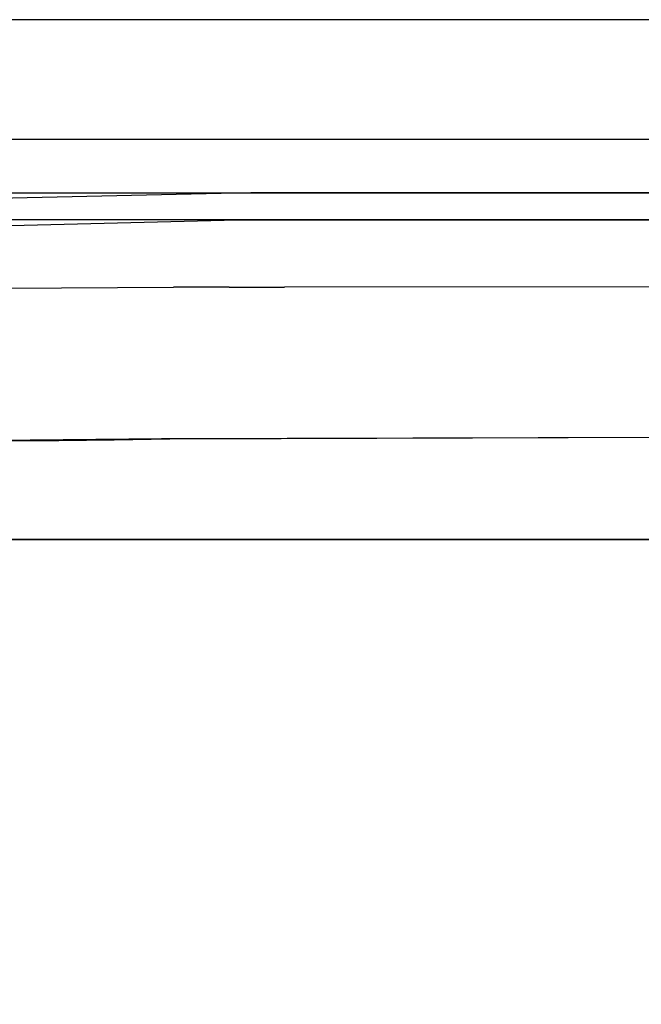
# Model space of a CAD drawing. Units: inches. Extents: x 1 to 1401, y -801 to -1.
# Drawn here: x 615 to 629, y -101 to -80 of the extents above; entities that cross this region are included whole.
import ezdxf

# ---------------------------------------------------------------- set-up
doc = ezdxf.new("R2010")
doc.units = ezdxf.units.IN
doc.header["$LTSCALE"] = 500
doc.header["$MEASUREMENT"] = 0
doc.layers.add('EXC-CERAMIKA', color=255, linetype='Continuous')
doc.layers.add('EXC-CHROM', color=255, linetype='Continuous')

msp = doc.modelspace()

# ---------------------------------------------------------------- linework, layer by layer
at = {"layer": 'EXC-CERAMIKA'}
for points, invisible_edges in [([(622.682, -13.703, 40), (593.141, -13.703, 40), (610.725, -79.593, 37.318), (622.682, -13.703, 40)], 14), ([(614.39, -79.553, 37.32), (622.682, -13.703, 40), (610.725, -79.593, 37.318), (614.39, -79.553, 37.32)], 11), ([(613.235, -80.469, 37.173), (658.313, -80.469, 37.173), (614.851, -79.553, 37.32), (613.235, -80.469, 37.173)], 15), ([(658.313, -80.469, 37.173), (701.4, -79.552, 37.32), (614.851, -79.553, 37.32), (658.313, -80.469, 37.173)], 13), ([(613.235, -81.378, 36.787), (658.313, -81.378, 36.787), (613.235, -80.469, 37.173), (613.235, -81.378, 36.787)], 15), ([(613.235, -80.469, 37.173), (658.313, -81.378, 36.787), (658.313, -80.469, 37.173), (613.235, -80.469, 37.173)], 15), ([(613.234, -82.188, 36.163), (658.313, -82.188, 36.163), (613.235, -81.378, 36.787), (613.234, -82.188, 36.163)], 15), ([(613.235, -81.378, 36.787), (658.313, -82.188, 36.163), (658.313, -81.378, 36.787), (613.235, -81.378, 36.787)], 15), ([(613.234, -82.188, 36.163), (613.234, -82.814, 35.352), (658.313, -82.188, 36.163), (613.234, -82.188, 36.163)], 11), ([(658.313, -82.188, 36.163), (613.234, -82.814, 35.352), (658.313, -82.814, 35.352), (658.313, -82.188, 36.163)], 15), ([(658.313, -82.814, 35.352), (613.234, -82.814, 35.352), (658.313, -83.205, 34.439), (658.313, -82.814, 35.352)], 15), ([(658.313, -83.205, 34.439), (613.234, -82.814, 35.352), (613.234, -83.205, 34.439), (658.313, -83.205, 34.439)], 15), ([(613.234, -83.205, 34.439), (612.447, -83.358, 33.517), (617.68, -83.358, 33.517), (613.234, -83.205, 34.439)], 13), ([(617.68, -83.358, 33.517), (658.313, -83.205, 34.439), (613.234, -83.205, 34.439), (617.68, -83.358, 33.517)], 15), ([(617.68, -83.358, 33.517), (701.4, -83.358, 33.517), (658.313, -83.205, 34.439), (617.68, -83.358, 33.517)], 14), ([(619.898, -83.664, 27.145), (620.236, -83.358, 33.517), (609.603, -83.601, 33.502), (619.898, -83.664, 27.145)], 13), ([(701.4, -83.358, 33.517), (620.236, -83.358, 33.517), (619.898, -83.664, 27.145), (701.4, -83.358, 33.517)], 14), ([(701.4, -83.971, 20.765), (701.4, -83.358, 33.517), (619.898, -83.664, 27.145), (701.4, -83.971, 20.765)], 15), ([(619.898, -83.664, 27.145), (609.603, -83.601, 33.502), (609.66, -83.901, 27.14), (619.898, -83.664, 27.145)], 15), ([(619.898, -83.664, 27.145), (609.66, -83.901, 27.14), (609.623, -84.203, 21.181), (619.898, -83.664, 27.145)], 15), ([(619.898, -83.664, 27.145), (609.623, -84.203, 21.181), (619.947, -83.954, 21.115), (619.898, -83.664, 27.145)], 13), ([(701.4, -83.971, 20.765), (619.898, -83.664, 27.145), (619.947, -83.954, 21.115), (701.4, -83.971, 20.765)], 11), ([(612.047, -83.951, 21.167), (616.094, -84.148, 19.966), (620.17, -83.954, 21.114), (612.047, -83.951, 21.167)], 11), ([(613.658, -84.148, 19.984), (616.094, -84.148, 19.966), (612.047, -83.951, 21.167), (613.658, -84.148, 19.984)], 15), ([(616.094, -84.148, 19.966), (617.319, -84.147, 19.961), (620.17, -83.954, 21.114), (616.094, -84.148, 19.966)], 15), ([(618.543, -84.147, 19.958), (620.17, -83.954, 21.114), (617.319, -84.147, 19.961), (618.543, -84.147, 19.958)], 15), ([(618.543, -84.147, 19.958), (619.764, -84.147, 19.956), (620.17, -83.954, 21.114), (618.543, -84.147, 19.958)], 15), ([(619.764, -84.147, 19.956), (620.984, -84.147, 19.954), (620.17, -83.954, 21.114), (619.764, -84.147, 19.956)], 15), ([(620.984, -84.147, 19.954), (636.416, -83.956, 21.069), (620.17, -83.954, 21.114), (620.984, -84.147, 19.954)], 13), ([(652.719, -84.148, 19.86), (636.416, -83.956, 21.069), (620.984, -84.147, 19.954), (652.719, -84.148, 19.86)], 15), ([(613.646, -84.65, 18.827), (616.086, -84.647, 18.812), (613.658, -84.148, 19.984), (613.646, -84.65, 18.827)], 15), ([(613.658, -84.148, 19.984), (616.086, -84.647, 18.812), (616.094, -84.148, 19.966), (613.658, -84.148, 19.984)], 15), ([(617.313, -84.645, 18.809), (617.319, -84.147, 19.961), (616.086, -84.647, 18.812), (617.313, -84.645, 18.809)], 15), ([(616.086, -84.647, 18.812), (617.319, -84.147, 19.961), (616.094, -84.148, 19.966), (616.086, -84.647, 18.812)], 15), ([(617.319, -84.147, 19.961), (617.313, -84.645, 18.809), (618.543, -84.147, 19.958), (617.319, -84.147, 19.961)], 15), ([(618.543, -84.147, 19.958), (617.313, -84.645, 18.809), (618.54, -84.642, 18.81), (618.543, -84.147, 19.958)], 15), ([(618.54, -84.642, 18.81), (619.761, -84.641, 18.808), (618.543, -84.147, 19.958), (618.54, -84.642, 18.81)], 15), ([(618.543, -84.147, 19.958), (619.761, -84.641, 18.808), (619.764, -84.147, 19.956), (618.543, -84.147, 19.958)], 15), ([(620.981, -84.641, 18.806), (620.984, -84.147, 19.954), (619.761, -84.641, 18.808), (620.981, -84.641, 18.806)], 15), ([(619.761, -84.641, 18.808), (620.984, -84.147, 19.954), (619.764, -84.147, 19.956), (619.761, -84.641, 18.808)], 15), ([(620.984, -84.147, 19.954), (620.981, -84.641, 18.806), (652.719, -84.148, 19.86), (620.984, -84.147, 19.954)], 15), ([(652.719, -84.148, 19.86), (620.981, -84.641, 18.806), (652.714, -84.63, 18.726), (652.719, -84.148, 19.86)], 15), ([(616.079, -85.447, 17.791), (613.646, -84.65, 18.827), (613.635, -85.454, 17.804), (616.079, -85.447, 17.791)], 11), ([(616.086, -84.647, 18.812), (613.646, -84.65, 18.827), (616.079, -85.447, 17.791), (616.086, -84.647, 18.812)], 15), ([(617.308, -85.442, 17.789), (617.313, -84.645, 18.809), (616.079, -85.447, 17.791), (617.308, -85.442, 17.789)], 11), ([(616.079, -85.447, 17.791), (617.313, -84.645, 18.809), (616.086, -84.647, 18.812), (616.079, -85.447, 17.791)], 15), ([(617.313, -84.645, 18.809), (617.308, -85.442, 17.789), (618.54, -84.642, 18.81), (617.313, -84.645, 18.809)], 15), ([(618.54, -84.642, 18.81), (617.308, -85.442, 17.789), (618.537, -85.435, 17.791), (618.54, -84.642, 18.81)], 13), ([(619.759, -85.433, 17.791), (618.54, -84.642, 18.81), (618.537, -85.435, 17.791), (619.759, -85.433, 17.791)], 15), ([(619.761, -84.641, 18.808), (618.54, -84.642, 18.81), (619.759, -85.433, 17.791), (619.761, -84.641, 18.808)], 15), ([(619.759, -85.433, 17.791), (620.979, -85.432, 17.789), (619.761, -84.641, 18.808), (619.759, -85.433, 17.791)], 14), ([(619.761, -84.641, 18.808), (620.979, -85.432, 17.789), (620.981, -84.641, 18.806), (619.761, -84.641, 18.808)], 15), ([(652.709, -85.401, 17.717), (620.981, -84.641, 18.806), (620.979, -85.432, 17.789), (652.709, -85.401, 17.717)], 15), ([(652.714, -84.63, 18.726), (620.981, -84.641, 18.806), (652.709, -85.401, 17.717), (652.714, -84.63, 18.726)], 15), ([(616.073, -86.482, 17.012), (616.079, -85.447, 17.791), (613.626, -86.493, 17.026), (616.073, -86.482, 17.012)], 15), ([(613.626, -86.493, 17.026), (616.079, -85.447, 17.791), (613.635, -85.454, 17.804), (613.626, -86.493, 17.026)], 15), ([(616.073, -86.482, 17.012), (617.303, -86.472, 17.01), (616.079, -85.447, 17.791), (616.073, -86.482, 17.012)], 15), ([(616.079, -85.447, 17.791), (617.303, -86.472, 17.01), (617.308, -85.442, 17.789), (616.079, -85.447, 17.791)], 15), ([(618.534, -86.461, 17.012), (618.537, -85.435, 17.791), (617.303, -86.472, 17.01), (618.534, -86.461, 17.012)], 15), ([(617.303, -86.472, 17.01), (618.537, -85.435, 17.791), (617.308, -85.442, 17.789), (617.303, -86.472, 17.01)], 15), ([(618.534, -86.461, 17.012), (619.757, -86.457, 17.011), (618.537, -85.435, 17.791), (618.534, -86.461, 17.012)], 15), ([(618.537, -85.435, 17.791), (619.757, -86.457, 17.011), (619.759, -85.433, 17.791), (618.537, -85.435, 17.791)], 11), ([(619.757, -86.457, 17.011), (620.977, -86.456, 17.009), (619.759, -85.433, 17.791), (619.757, -86.457, 17.011)], 15), ([(619.759, -85.433, 17.791), (620.977, -86.456, 17.009), (620.979, -85.432, 17.789), (619.759, -85.433, 17.791)], 15), ([(620.977, -86.456, 17.009), (652.705, -86.4, 16.937), (620.979, -85.432, 17.789), (620.977, -86.456, 17.009)], 15), ([(620.979, -85.432, 17.789), (652.705, -86.4, 16.937), (652.709, -85.401, 17.717), (620.979, -85.432, 17.789)], 11), ([(616.07, -87.639, 16.539), (616.073, -86.482, 17.012), (613.619, -87.656, 16.555), (616.07, -87.639, 16.539)], 15), ([(613.619, -87.656, 16.555), (616.073, -86.482, 17.012), (613.626, -86.493, 17.026), (613.619, -87.656, 16.555)], 15), ([(616.073, -86.482, 17.012), (616.07, -87.639, 16.539), (617.303, -86.472, 17.01), (616.073, -86.482, 17.012)], 15), ([(617.303, -86.472, 17.01), (616.07, -87.639, 16.539), (617.301, -87.626, 16.535), (617.303, -86.472, 17.01)], 15), ([(618.533, -87.61, 16.535), (618.534, -86.461, 17.012), (617.301, -87.626, 16.535), (618.533, -87.61, 16.535)], 15), ([(617.301, -87.626, 16.535), (618.534, -86.461, 17.012), (617.303, -86.472, 17.01), (617.301, -87.626, 16.535)], 15), ([(619.756, -87.605, 16.533), (618.534, -86.461, 17.012), (618.533, -87.61, 16.535), (619.756, -87.605, 16.533)], 15), ([(619.757, -86.457, 17.011), (618.534, -86.461, 17.012), (619.756, -87.605, 16.533), (619.757, -86.457, 17.011)], 15), ([(620.976, -87.603, 16.531), (620.977, -86.456, 17.009), (619.756, -87.605, 16.533), (620.976, -87.603, 16.531)], 15), ([(619.756, -87.605, 16.533), (620.977, -86.456, 17.009), (619.757, -86.457, 17.011), (619.756, -87.605, 16.533)], 15), ([(620.977, -86.456, 17.009), (620.976, -87.603, 16.531), (652.705, -86.4, 16.937), (620.977, -86.456, 17.009)], 15), ([(652.705, -86.4, 16.937), (620.976, -87.603, 16.531), (652.703, -87.524, 16.447), (652.705, -86.4, 16.937)], 15), ([(616.015, -88.801, 16.374), (616.07, -87.639, 16.539), (613.619, -87.656, 16.555), (616.015, -88.801, 16.374)], 15), ([(616.015, -88.801, 16.374), (617.237, -88.785, 16.367), (616.07, -87.639, 16.539), (616.015, -88.801, 16.374)], 14), ([(616.07, -87.639, 16.539), (617.237, -88.785, 16.367), (617.301, -87.626, 16.535), (616.07, -87.639, 16.539)], 15), ([(617.301, -87.626, 16.535), (617.237, -88.785, 16.367), (618.459, -88.766, 16.362), (617.301, -87.626, 16.535)], 13), ([(618.533, -87.61, 16.535), (617.301, -87.626, 16.535), (618.459, -88.766, 16.362), (618.533, -87.61, 16.535)], 15), ([(618.533, -87.61, 16.535), (618.459, -88.766, 16.362), (619.681, -88.759, 16.36), (618.533, -87.61, 16.535)], 13), ([(619.756, -87.605, 16.533), (618.533, -87.61, 16.535), (619.681, -88.759, 16.36), (619.756, -87.605, 16.533)], 15), ([(620.903, -88.756, 16.357), (619.756, -87.605, 16.533), (619.681, -88.759, 16.36), (620.903, -88.756, 16.357)], 11), ([(620.903, -88.756, 16.357), (620.976, -87.603, 16.531), (619.756, -87.605, 16.533), (620.903, -88.756, 16.357)], 15), ([(620.903, -88.756, 16.357), (652.674, -88.66, 16.253), (620.976, -87.603, 16.531), (620.903, -88.756, 16.357)], 14), ([(620.976, -87.603, 16.531), (652.674, -88.66, 16.253), (652.703, -87.524, 16.447), (620.976, -87.603, 16.531)], 15), ([(616.015, -88.801, 16.374), (613.619, -87.656, 16.555), (613.572, -88.82, 16.394), (616.015, -88.801, 16.374)], 11), ([(612.583, -88.824, 16.404), (607.875, -91.307, 16.435), (618.273, -88.768, 16.363), (612.583, -88.824, 16.404)], 11), ([(607.875, -91.307, 16.435), (651.31, -117.433, 15.543), (618.273, -88.768, 16.363), (607.875, -91.307, 16.435)], 15), ([(618.273, -88.768, 16.363), (651.31, -117.433, 15.543), (629.654, -88.736, 16.335), (618.273, -88.768, 16.363)], 11), ([(607.474, -93.73, 16.426), (651.31, -117.433, 15.543), (607.875, -91.307, 16.435), (607.474, -93.73, 16.426)], 15), ([(607.463, -96.221, 16.421), (651.31, -117.433, 15.543), (607.474, -93.73, 16.426), (607.463, -96.221, 16.421)], 11), ([(607.463, -96.221, 16.421), (607.458, -101.202, 16.418), (651.31, -117.433, 15.543), (607.463, -96.221, 16.421)], 14)]:
    msp.add_3dface(points, dxfattribs=dict(at, invisible_edges=invisible_edges))
at = {"layer": 'EXC-CHROM'}
for points, invisible_edges in [([(609.08, -91.149, 31.327), (797.374, -213.979, 31.327), (610.374, -90.979, 31.327), (609.08, -91.149, 31.327)], 15), ([(610.374, -90.979, 28.327), (610.374, -90.979, 31.327), (792.374, -90.979, 28.327), (610.374, -90.979, 28.327)], 11), ([(792.374, -90.979, 28.327), (610.374, -90.979, 31.327), (792.374, -90.979, 31.327), (792.374, -90.979, 28.327)], 13), ([(610.374, -90.979, 31.327), (797.374, -213.979, 31.327), (792.374, -90.979, 31.327), (610.374, -90.979, 31.327)], 15), ([(793.668, -91.149, 28.327), (610.374, -90.979, 28.327), (792.374, -90.979, 28.327), (793.668, -91.149, 28.327)], 15), ([(794.874, -91.649, 28.327), (610.374, -90.979, 28.327), (793.668, -91.149, 28.327), (794.874, -91.649, 28.327)], 15), ([(795.91, -92.443, 28.327), (610.374, -90.979, 28.327), (794.874, -91.649, 28.327), (795.91, -92.443, 28.327)], 15), ([(796.704, -93.479, 28.327), (610.374, -90.979, 28.327), (795.91, -92.443, 28.327), (796.704, -93.479, 28.327)], 15), ([(797.204, -94.685, 28.327), (610.374, -90.979, 28.327), (796.704, -93.479, 28.327), (797.204, -94.685, 28.327)], 15), ([(797.374, -95.979, 28.327), (610.374, -90.979, 28.327), (797.204, -94.685, 28.327), (797.374, -95.979, 28.327)], 15), ([(797.374, -213.979, 28.327), (610.374, -90.979, 28.327), (797.374, -95.979, 28.327), (797.374, -213.979, 28.327)], 15), ([(797.204, -215.273, 28.327), (610.374, -90.979, 28.327), (797.374, -213.979, 28.327), (797.204, -215.273, 28.327)], 15), ([(796.704, -216.479, 28.327), (610.374, -90.979, 28.327), (797.204, -215.273, 28.327), (796.704, -216.479, 28.327)], 15), ([(795.91, -217.514, 28.327), (610.374, -90.979, 28.327), (796.704, -216.479, 28.327), (795.91, -217.514, 28.327)], 15), ([(794.874, -218.309, 28.327), (610.374, -90.979, 28.327), (795.91, -217.514, 28.327), (794.874, -218.309, 28.327)], 15), ([(793.668, -218.808, 28.327), (610.374, -90.979, 28.327), (794.874, -218.309, 28.327), (793.668, -218.808, 28.327)], 15), ([(792.374, -218.979, 28.327), (610.374, -90.979, 28.327), (793.668, -218.808, 28.327), (792.374, -218.979, 28.327)], 15), ([(610.374, -218.979, 28.327), (610.374, -90.979, 28.327), (792.374, -218.979, 28.327), (610.374, -218.979, 28.327)], 15), ([(607.874, -91.649, 31.327), (797.374, -213.979, 31.327), (609.08, -91.149, 31.327), (607.874, -91.649, 31.327)], 15), ([(606.839, -92.443, 31.327), (797.374, -213.979, 31.327), (607.874, -91.649, 31.327), (606.839, -92.443, 31.327)], 15), ([(606.044, -93.479, 31.327), (797.374, -213.979, 31.327), (606.839, -92.443, 31.327), (606.044, -93.479, 31.327)], 15), ([(605.545, -94.685, 31.327), (797.374, -213.979, 31.327), (606.044, -93.479, 31.327), (605.545, -94.685, 31.327)], 15), ([(605.374, -95.979, 31.327), (797.374, -213.979, 31.327), (605.545, -94.685, 31.327), (605.374, -95.979, 31.327)], 15), ([(605.374, -213.979, 31.327), (797.374, -213.979, 31.327), (605.374, -95.979, 31.327), (605.374, -213.979, 31.327)], 15)]:
    msp.add_3dface(points, dxfattribs=dict(at, invisible_edges=invisible_edges))

doc.saveas('drawing.dxf')
